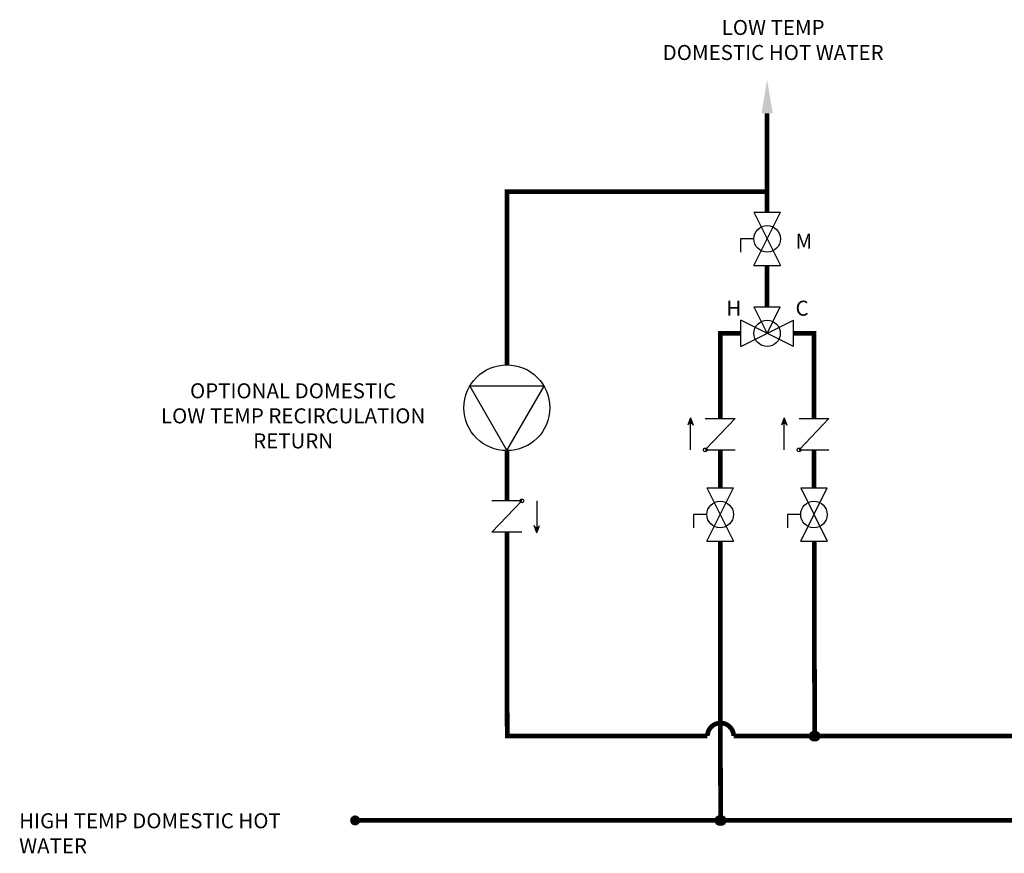
# Model space of a CAD drawing. Units: inches. Extents: x 0.3 to 15.3, y 3 to 8.3.
# Drawn here: x 0.3 to 5.6, y 3.3 to 7.7 of the extents above; entities that cross this region are included whole.
import ezdxf

# ---------------------------------------------------------------- set-up
doc = ezdxf.new("R2010")
doc.units = ezdxf.units.IN
doc.header["$MEASUREMENT"] = 0
doc.styles.add('ROMANS', font='romans.shx')

# ---------------------------------------------------------------- blocks, each defined once
blk = doc.blocks.new('MIXING VALVE')
for p, q in [((-0.09375, 0.046875), (-0.09375, -0.046875)), ((-0.09375, 0.046875), (0.09375, -0.046875)), ((0.09375, 0.046875), (-0.09375, -0.046875)), ((0.09375, 0.046875), (0.09375, -0.046875)), ((0, 0), (-0.046875, -0.09375)), ((0.046875, -0.09375), (0, 0)), ((0.046875, -0.09375), (-0.046875, -0.09375))]:
    blk.add_line(p, q)
blk.add_circle((0, 0), 0.046875)
blk = doc.blocks.new('CHECK VALVE')
h = blk.add_hatch(color=256)
h.dxf.hatch_style = 1
h.paths.add_polyline_path([(0.0867, 0.1592), (0.0508, 0.1722, -0.622204), (0.0508, 0.1461)])
for p, q in [((-0.0836, 0.1592), (0.0589, 0.1592)), ((0.0867, 0.1592), (0.0478, 0.1733)), ((0.0867, 0.1592), (0.0478, 0.145)), ((-0.0836, 0.0796), (-0.0836, -0.0796)), ((-0.0836, 0.0796), (0.0836, -0.0796)), ((0.0836, 0.0796), (0.0836, -0.0796))]:
    blk.add_line(p, q)
blk.add_circle((-0.0836, 0.0796), 0.01)
blk.add_arc((0.0443, 0.1592), 0.0146, 283.7801, 76.2199)
blk = doc.blocks.new('Full-Port Ball Valve')
for p, q in [((-0.5, 1), (0.5, 1)), ((-0.5, -1), (0.5, 1)), ((-0.5, 1), (0.5, -1)), ((-0.5, 0), (-1, 0)), ((-1, 0), (-1, -0.5)), ((-0.5, -1), (0.5, -1))]:
    blk.add_line(p, q)
blk.add_circle((0, 0), 0.5)
blk = doc.blocks.new('CIRCULATOR')
for p, q in [((-0.0927, 0), (-0.1396, 0)), ((0.1406, 0), (0.0938, 0))]:
    blk.add_line(p, q)
blk.add_lwpolyline([(-0.0469, -0.0812), (0.0938, 0), (-0.0469, 0.0812)], close=True)
blk.add_circle((0, 0), 0.0938)

msp = doc.modelspace()

# ---------------------------------------------------------------- hatches: boundary and pattern name
h = msp.add_hatch(color=256)
h.dxf.hatch_style = 1
h.paths.add_polyline_path([(4.5781, 3.9132, 1), (4.5243, 3.9132, 1)])
h = msp.add_hatch(color=256)
h.dxf.hatch_style = 1
h.paths.add_polyline_path([(2.1275, 3.4634, 1), (2.0738, 3.4634, 1)])
h = msp.add_hatch(color=256)
h.dxf.hatch_style = 1
h.paths.add_polyline_path([(4.0764, 3.4634, 1), (4.0227, 3.4634, 1)])

# ---------------------------------------------------------------- linework, layer by layer
at = {"const_width": 0.025}
for points in [[(4.2979, 7.2356), (4.2979, 6.7075)], [(4.2979, 6.8179), (2.91, 6.8179), (2.91, 5.8939)], [(4.2979, 6.4238), (4.2979, 6.2025)], [(4.1573, 6.0619), (4.0479, 6.0619), (4.0479, 5.6072)], [(4.5479, 5.6072), (4.5479, 6.0619), (4.4385, 6.0619)], [(2.91, 5.4361), (2.91, 5.1681)], [(4.0479, 5.44), (4.0479, 5.2373)], [(4.5479, 5.2373), (4.5479, 5.44)], [(4.0479, 4.9536), (4.0496, 3.4634)], [(4.5512, 3.9132), (4.5496, 4.9536)]]:
    msp.add_lwpolyline(points, dxfattribs=at)
msp.add_lwpolyline([(2.91, 5.0009), (2.9116, 3.9132), (3.9796, 3.9132, -1), (4.1196, 3.9132), (6.2348, 3.9132, -1), (6.3748, 3.9132), (8.5272, 3.9132, -1), (8.6672, 3.9132), (10.8201, 3.9132, -1), (10.9601, 3.9132), (12.9785, 3.9132)], format="xyb", dxfattribs=at)
msp.add_lwpolyline([(10.8901, 4.9536, 0.025, 0.025, 0), (10.8901, 3.4634, 0.025, 0.025, 0), (2.1006, 3.4634, 0, 0, 0)], format="xyseb")
for centre in [(4.5512, 3.9132), (4.0496, 3.4634)]:
    msp.add_circle(centre, 0.0269)
msp.add_solid([(4.2679, 7.2356), (4.2979, 7.4156), (4.3279, 7.2356)])

# ---------------------------------------------------------------- block references
at = {"xscale": 0.1418266296386719, "yscale": 0.1418266296386719, "zscale": 0.1418266296386719}
for p in [(4.2979, 6.5656), (4.0479, 5.0955), (4.5479, 5.0955)]:
    msp.add_blockref('Full-Port Ball Valve', p, dxfattribs=at)
for name, p, xscale, yscale, zscale, rotation in [('MIXING VALVE', (4.2979, 6.0619), 1.5, 1.5, 1.5, 180), ('CIRCULATOR', (2.91, 5.665), 2.44140625, 2.44140625, 2.44140625, 270)]:
    msp.add_blockref(name, p, dxfattribs=dict(xscale=xscale, yscale=yscale, zscale=zscale, rotation=rotation))
for p, rotation in [((4.0479, 5.5236), 89.99999999999999), ((4.5479, 5.5236), 89.99999999999999), ((2.91, 5.0845), 270)]:
    msp.add_blockref('CHECK VALVE', p, dxfattribs=dict(rotation=rotation))

# ---------------------------------------------------------------- texts
at = {"char_height": 0.0801, "attachment_point": 1, "style": 'ROMANS'}
for s, width, insert in [('\\pxqc;LOW TEMP\\PDOMESTIC HOT WATER', 1.754232, (3.4529, 7.7336)), ('M', 1.537978, (4.4496, 6.5931)), ('H', 1.537978, (4.0804, 6.2361)), ('C', 1.537978, (4.4496, 6.2361)), ('\\pxqc;OPTIONAL DOMESTIC\\PLOW TEMP RECIRCULATION\\PRETURN', 1.754232, (0.8927, 5.7953)), ('HIGH TEMP DOMESTIC HOT WATER', 1.754232, (0.3086, 3.5017))]:
    msp.add_mtext_dynamic_manual_height_columns(s, width=width, gutter_width=1.0085, heights=[0], dxfattribs=dict(at, insert=insert))

doc.saveas('drawing.dxf')
